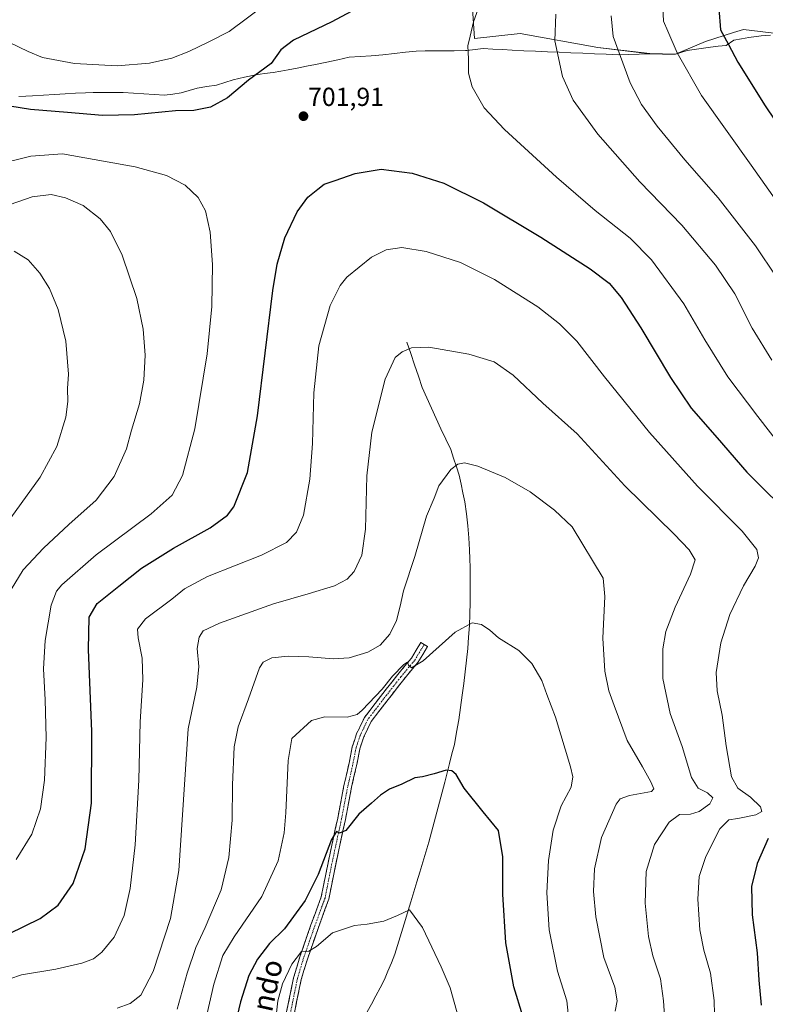
# Model space of a CAD drawing. Units: metres. Extents: x 621012 to 624462, y 4734120 to 4736494.
# Drawn here: x 622497 to 622784, y 4735023 to 4735401 of the extents above; entities that cross this region are included whole.
import ezdxf
from ezdxf.enums import TextEntityAlignment as Align

# ---------------------------------------------------------------- set-up
doc = ezdxf.new("R2010")
doc.units = ezdxf.units.M
doc.header["$MEASUREMENT"] = 0
doc.linetypes.add('TRAZO_Y_PUNTO', pattern=[1, 0.5, -0.25, 0, -0.25])
doc.linetypes.add('TRAZOSX2', pattern=[1.5, 1, -0.5])
for name, color, linetype, lineweight in [('Camino', 19, 'TRAZOSX2', 0), ('Camino Cxs', 19, 'Continuous', 0), ('Camino eje', 19, 'TRAZO_Y_PUNTO', 0), ('Carátula', 7, 'Continuous', 5), ('Corriente natural lineal', 142, 'Continuous', 13), ('Cultivos herbáceos CxS', 92, 'Continuous', 0), ('Curva de nivel maestra', 36, 'Continuous', 30), ('Curva de nivel normal', 36, 'Continuous', 0), ('Entidad de ámbito territorial', 19, 'Continuous', 0), ('Entidad de ámbito territorial CxS', 92, 'Continuous', 0), ('Municipio', 9, 'Continuous', 13), ('Municipio CxS', 142, 'Continuous', 0), ('Pastizal CxS', 92, 'Continuous', 0), ('Punto de cota en terreno', 7, 'Continuous', 0), ('Rótulo de punto de cota en terreno', 19, 'Continuous', 0), ('Texto cartográfico', 19, 'Continuous', 0)]:
    doc.layers.add(name, color=color, linetype=linetype, lineweight=lineweight)
doc.styles.add('Arial', font='txt', dxfattribs={"height": 0.2})

# ---------------------------------------------------------------- blocks, each defined once
blk = doc.blocks.new('*U154')
at = {"layer": 'Cultivos herbáceos CxS', "color": 92, "linetype": 'Continuous', "lineweight": 0}
blk.add_polyline3d([(622669.4765, 4735430.6299, 700.6021), (622671.9613, 4735393.9695, 705.7038), (622689.4489, 4735395.9171, 708.1415), (622719.2055, 4735390.5299, 713.6409), (622739.2133, 4735388.1615, 717.8889), (622749.0033, 4735388.0015, 720.0358), (622760.5057, 4735392.8383, 723.1532), (622771.3051, 4735396.2483, 726.1548), (622775.1279, 4735397.4557, 727.1304), (622789.0233, 4735395.7511, 730.1847)], dxfattribs=at)
blk = doc.blocks.new('*U168')
at = {"layer": 'Curva de nivel normal', "color": 36, "linetype": 'Continuous', "lineweight": 0}
blk.add_polyline3d([(622557.78, 4735021.2, 685), (622561.65, 4735035.02, 685), (622564.92, 4735044.84, 685), (622568.59, 4735052.62, 685), (622574.7, 4735067.08, 685), (622577.7, 4735079.44, 685), (622578.96, 4735093.74, 685), (622579.1, 4735107.38, 685), (622579.72, 4735122, 685), (622581.26, 4735129.63, 685), (622585.18, 4735140.39, 685), (622589.41, 4735152.31, 685), (622590.86, 4735154.44, 685), (622594.12, 4735156.14, 685), (622600.43, 4735156.77, 685), (622608.38, 4735156.55, 685), (622617.75, 4735155.76, 685), (622623.88, 4735156.16, 685), (622631, 4735158.32, 685), (622635.77, 4735160.98, 685), (622639.48, 4735165.28, 685), (622641.93, 4735170.52, 685), (622643.44, 4735175.96, 685), (622644.65, 4735181.8, 685), (622648.98, 4735195.08, 685), (622653.48, 4735210.56, 685), (622656.4, 4735217.45, 685), (622658.17, 4735222.22, 685), (622662.86, 4735228.45, 685), (622665.56, 4735230.46, 685), (622668.1, 4735231.06, 685), (622673.23, 4735229.73, 685), (622683.71, 4735225.34, 685), (622693.31, 4735219.93, 685), (622702.56, 4735212.83, 685), (622709.46, 4735206.39, 685), (622721.34, 4735186.71, 685), (622721.95, 4735179.72, 685), (622721.17, 4735163.73, 685), (622721.96, 4735151.07, 685), (622723.48, 4735143.4, 685), (622725.5, 4735137.84, 685), (622730.56, 4735124.37, 685), (622736.35, 4735114.33, 685), (622739.63, 4735108.5, 685), (622740.68, 4735105.82, 685), (622739.8, 4735104.84, 685), (622731.42, 4735103.28, 685), (622727.83, 4735101.93, 685), (622726.34, 4735099.88, 685), (622720.7, 4735087.1, 685), (622718.03, 4735075.06, 685), (622717.56, 4735066.4, 685), (622718.42, 4735056.64, 685), (622721.53, 4735040.98, 685), (622725.78, 4735029.64, 685), (622726.62, 4735024.4, 685), (622725.87, 4735020.38, 685)], dxfattribs=at)
blk = doc.blocks.new('*U172')
at = {"layer": 'Curva de nivel normal', "color": 36, "linetype": 'Continuous', "lineweight": 0}
blk.add_polyline3d([(622708.5, 4735013.57, 680), (622707.3, 4735024.41, 680), (622703.75, 4735035.74, 680), (622700.6, 4735051.7, 680), (622699.71, 4735065.9, 680), (622700.32, 4735078.36, 680), (622702.1, 4735089.92, 680), (622705.21, 4735099.28, 680), (622709.04, 4735106.42, 680), (622709.64, 4735110.43, 680), (622708.82, 4735114.26, 680), (622703.06, 4735133.28, 680), (622699.72, 4735142.02, 680), (622697.76, 4735147.39, 680), (622693.94, 4735153.9, 680), (622688.94, 4735158.9, 680), (622681.19, 4735163.82, 680), (622677.76, 4735166.72, 680), (622674.62, 4735168.91, 680), (622671.02, 4735169.54, 680), (622664.46, 4735165.98, 680), (622652.17, 4735155, 680), (622647.72, 4735152.35, 680), (622646.64, 4735153.27, 680), (622646.18, 4735154.5, 680), (622644.84, 4735153.6, 680), (622640.44, 4735149.03, 680), (622636.42, 4735144.14, 680), (622628.83, 4735135.98, 680), (622626.89, 4735134.4, 680), (622623.06, 4735133.35, 680), (622614.54, 4735133.49, 680), (622609.41, 4735132.11, 680), (622601.78, 4735125.1, 680), (622600.38, 4735116.71, 680), (622599.54, 4735096.66, 680), (622598.9, 4735088.89, 680), (622596.61, 4735078.12, 680), (622590.3, 4735064.5, 680), (622579.74, 4735049.04, 680), (622575.4, 4735041.76, 680), (622571.88, 4735030.83, 680), (622566.9, 4735008.88, 680)], dxfattribs=at)
blk = doc.blocks.new('*U176')
at = {"layer": 'Curva de nivel normal', "color": 36, "linetype": 'Continuous', "lineweight": 0}
for points in [[(622484.53, 4735029.78, 695), (622498.07, 4735034.36, 695), (622511.21, 4735036.5, 695), (622521.23, 4735038.86, 695), (622525.68, 4735040.57, 695), (622528.9, 4735043.09, 695), (622533.65, 4735048.84, 695), (622537.47, 4735057.13, 695), (622539.76, 4735067.51, 695), (622541.64, 4735084.35, 695), (622543.14, 4735109.18, 695), (622543.67, 4735131.55, 695), (622544.69, 4735147.71, 695), (622544.37, 4735155.99, 695), (622542.8, 4735163.76, 695), (622542.56, 4735167.18, 695), (622545.62, 4735171.14, 695), (622555.76, 4735178.62, 695), (622560.63, 4735182.63, 695), (622569.49, 4735187.42, 695), (622590.2, 4735195.53, 695), (622599.77, 4735200.42, 695), (622603.59, 4735204.45, 695), (622606.26, 4735210.87, 695), (622608.76, 4735224.7, 695), (622609.8, 4735238.41, 695), (622610.31, 4735257.92, 695), (622612.15, 4735275.98, 695), (622616.53, 4735291.39, 695), (622620.34, 4735299.08, 695), (622622.89, 4735302.32, 695), (622632.44, 4735309.97, 695), (622638.06, 4735312.79, 695), (622644.02, 4735313.71, 695), (622653.36, 4735312.2, 695), (622666.48, 4735308.02, 695), (622679.61, 4735301.48, 695), (622696.17, 4735290.87, 695), (622704.54, 4735284.35, 695), (622711.25, 4735277.69, 695), (622721.86, 4735264.06, 695), (622739.02, 4735242.64, 695), (622757.54, 4735222.04, 695), (622774.58, 4735204.82, 695), (622780.28, 4735197.78, 695), (622780.86, 4735194.57, 695), (622779.62, 4735191.39, 695), (622775.15, 4735183.72, 695), (622769.86, 4735172.73, 695), (622766.48, 4735161.83, 695), (622764.71, 4735150.45, 695), (622765.03, 4735143.5, 695), (622767.01, 4735134.14, 695), (622768.47, 4735122.34, 695), (622770.6, 4735110.47, 695), (622772.93, 4735106.12, 695), (622777.82, 4735102.61, 695), (622781.71, 4735098.89, 695), (622782.21, 4735097.07, 695), (622779.91, 4735095.82, 695), (622773.01, 4735094.41, 695), (622769.56, 4735093.97, 695), (622766.1, 4735090.42, 695), (622760.73, 4735079.86, 695), (622758.14, 4735072.1, 695), (622757.58, 4735063.41, 695), (622758.38, 4735051.71, 695), (622759.91, 4735043.8, 695), (622762.5, 4735035.08, 695), (622763.83, 4735024.58, 695), (622764.18, 4735013.74, 695)], [(622591.36, 4735406.76, 695), (622577.83, 4735396.71, 695), (622569.99, 4735392.66, 695), (622562.34, 4735388.95, 695), (622555.79, 4735386.38, 695), (622547.2, 4735384.45, 695), (622534.74, 4735383.51, 695), (622518.4, 4735384.44, 695), (622506.12, 4735386.74, 695), (622500.62, 4735389.04, 695), (622493.42, 4735392.45, 695)]]:
    blk.add_polyline3d(points, dxfattribs=at)
blk = doc.blocks.new('*U183')
at = {"layer": 'Curva de nivel normal', "color": 36, "linetype": 'Continuous', "lineweight": 0}
blk.add_polyline3d([(622496, 4735078.74, 705), (622501.98, 4735088.37, 705), (622505.33, 4735098.15, 705), (622506.87, 4735109.15, 705), (622507.51, 4735125.52, 705), (622507.22, 4735140.05, 705), (622506.48, 4735151.9, 705), (622507.18, 4735162.75, 705), (622509.51, 4735176.34, 705), (622511.57, 4735181.74, 705), (622513.5, 4735184.15, 705), (622526.74, 4735195.74, 705), (622547.88, 4735211.38, 705), (622555.88, 4735218.64, 705), (622559.84, 4735226.15, 705), (622564.53, 4735244.1, 705), (622569.36, 4735272.82, 705), (622571.16, 4735291, 705), (622571.32, 4735307.2, 705), (622570.43, 4735319.67, 705), (622568.64, 4735327.8, 705), (622565.88, 4735332.98, 705), (622560.84, 4735337.66, 705), (622553.69, 4735341.42, 705), (622541.64, 4735344.75, 705), (622513.79, 4735349.68, 705), (622501.62, 4735348.76, 705), (622487.07, 4735345.21, 705)], dxfattribs=at)
blk = doc.blocks.new('*U184')
at = {"layer": 'Curva de nivel normal', "color": 36, "linetype": 'Continuous', "lineweight": 0}
blk.add_polyline3d([(622534.78, 4735021.56, 690), (622539.78, 4735023.36, 690), (622543.81, 4735026.58, 690), (622548.65, 4735035.67, 690), (622555.22, 4735056.08, 690), (622558.39, 4735074.41, 690), (622562.05, 4735128.84, 690), (622565.38, 4735144.91, 690), (622566.08, 4735152.8, 690), (622565.48, 4735159.73, 690), (622566.22, 4735164.11, 690), (622567.84, 4735166.49, 690), (622574.11, 4735169.4, 690), (622594.78, 4735176.93, 690), (622608.05, 4735180.66, 690), (622618.15, 4735183.82, 690), (622623.11, 4735186.33, 690), (622625.72, 4735189.26, 690), (622628.62, 4735195.53, 690), (622630.08, 4735205.59, 690), (622630.55, 4735226.06, 690), (622632.57, 4735242.77, 690), (622637.62, 4735263.21, 690), (622641.48, 4735271.51, 690), (622644.1, 4735273.64, 690), (622647.77, 4735275.24, 690), (622654.44, 4735275.5, 690), (622669.77, 4735272.69, 690), (622679.44, 4735269.77, 690), (622686.77, 4735264.68, 690), (622698.1, 4735253.88, 690), (622711.37, 4735242.1, 690), (622729.6, 4735222.23, 690), (622748.58, 4735203.63, 690), (622754.25, 4735197.61, 690), (622756.65, 4735193.72, 690), (622754.84, 4735188.25, 690), (622748.93, 4735175.6, 690), (622745.36, 4735166.27, 690), (622744.21, 4735159.54, 690), (622744.22, 4735148.14, 690), (622747.02, 4735134.73, 690), (622751.6, 4735122.02, 690), (622755.18, 4735110.14, 690), (622757.72, 4735106.02, 690), (622761.34, 4735104.27, 690), (622763.44, 4735102.39, 690), (622762.19, 4735100.09, 690), (622758.19, 4735097.07, 690), (622754.85, 4735096.1, 690), (622750.57, 4735095.99, 690), (622746.58, 4735093.07, 690), (622740.96, 4735084.4, 690), (622737.84, 4735074.08, 690), (622737.35, 4735061.92, 690), (622738.68, 4735049.12, 690), (622740.39, 4735041.7, 690), (622743.33, 4735032.83, 690), (622744.43, 4735024.42, 690), (622745.06, 4735014.64, 690)], dxfattribs=at)
blk = doc.blocks.new('*U189')
at = {"layer": 'Curva de nivel normal', "color": 36, "linetype": 'Continuous', "lineweight": 0}
blk.add_polyline3d([(622494.15, 4735182.39, 710), (622498.73, 4735189.94, 710), (622506.5, 4735198.31, 710), (622516.22, 4735207.38, 710), (622526.78, 4735216.62, 710), (622533.68, 4735225.79, 710), (622538.38, 4735236.43, 710), (622540.34, 4735243.62, 710), (622543.41, 4735253.72, 710), (622545.08, 4735262.72, 710), (622545.5, 4735272.39, 710), (622544.82, 4735282.38, 710), (622542.28, 4735294.14, 710), (622536.73, 4735310.78, 710), (622532.18, 4735319.92, 710), (622528.23, 4735324.74, 710), (622521.74, 4735329.81, 710), (622514.92, 4735332.84, 710), (622509.42, 4735334.01, 710), (622502.2, 4735333.17, 710), (622490.72, 4735329.16, 710)], dxfattribs=at)
blk = doc.blocks.new('*U194')
at = {"layer": 'Curva de nivel normal', "color": 36, "linetype": 'Continuous', "lineweight": 0}
blk.add_polyline3d([(622490.71, 4735205.35, 715), (622505.18, 4735225.54, 715), (622511.64, 4735237.24, 715), (622515.04, 4735248.6, 715), (622515.89, 4735254.63, 715), (622515.67, 4735259.55, 715), (622516.1, 4735265.03, 715), (622515.09, 4735277.69, 715), (622512.15, 4735289.91, 715), (622508.76, 4735298.03, 715), (622505.12, 4735303.88, 715), (622500.67, 4735309, 715), (622495.28, 4735312.34, 715)], dxfattribs=at)
blk = doc.blocks.new('*U204')
at = {"layer": 'Curva de nivel maestra', "color": 36, "linetype": 'Continuous', "lineweight": 30}
for points in [[(622493.24, 4735050.08, 700), (622505.29, 4735056.01, 700), (622512.12, 4735061.08, 700), (622517.84, 4735069.41, 700), (622522.47, 4735082.74, 700), (622524.97, 4735100.35, 700), (622525.1, 4735127.87, 700), (622523.74, 4735159.35, 700), (622524.01, 4735171.76, 700), (622527.11, 4735177.06, 700), (622535.38, 4735183.67, 700), (622544.17, 4735190.57, 700), (622556.39, 4735198.19, 700), (622570.53, 4735206.04, 700), (622577.1, 4735210.98, 700), (622579.52, 4735214.12, 700), (622584.8, 4735227.37, 700), (622588.6, 4735249.11, 700), (622594.58, 4735297.16, 700), (622596.23, 4735307.31, 700), (622599.08, 4735317.37, 700), (622603.86, 4735327.39, 700), (622607.92, 4735333.08, 700), (622611.77, 4735336.18, 700), (622614.19, 4735337.99, 700), (622618.44, 4735339.48, 700), (622626.1, 4735342.17, 700), (622636.16, 4735343.76, 700), (622647.98, 4735342.33, 700), (622660.12, 4735338.39, 700), (622675.32, 4735330.85, 700), (622697.31, 4735317.64, 700), (622716.35, 4735305.48, 700), (622723.59, 4735300.04, 700), (622728.22, 4735294.52, 700), (622735.8, 4735282.93, 700), (622747.11, 4735263.74, 700), (622755.07, 4735252.03, 700), (622765, 4735240.62, 700), (622776.48, 4735227.49, 700), (622795.63, 4735208.42, 700)], [(622784.56, 4735086.75, 700), (622780.37, 4735077.17, 700), (622778.27, 4735068.27, 700), (622778.41, 4735057.39, 700), (622780.35, 4735042.83, 700), (622781.06, 4735032.34, 700), (622781.98, 4735022.79, 700)], [(622632.03, 4735408.29, 700), (622617.11, 4735400.35, 700), (622602.44, 4735393.3, 700), (622597.64, 4735389.68, 700), (622593.86, 4735384.37, 700), (622585.18, 4735378.04, 700), (622577.18, 4735371.19, 700), (622570.55, 4735367.57, 700), (622564.26, 4735366.36, 700), (622557.11, 4735366.21, 700), (622541.45, 4735364.64, 700), (622529.12, 4735364.45, 700), (622515.75, 4735365.59, 700), (622501.52, 4735366.68, 700), (622486.29, 4735369.09, 700)]]:
    blk.add_polyline3d(points, dxfattribs=at)
blk = doc.blocks.new('5PATER')
at = {"layer": 'Carátula', "linetype": 'Continuous', "lineweight": 5}
h = blk.add_hatch(color=250, dxfattribs=at)
edge = h.paths.add_edge_path()
edge.add_ellipse((0, 0.01), major_axis=(-1.33, -1.34), ratio=0.999422, start_angle=0, end_angle=360)

msp = doc.modelspace()

# ---------------------------------------------------------------- linework, layer by layer
at = {"layer": 'Camino', "color": 19, "linetype": 'TRAZOSX2', "lineweight": 0}
for points in [[(622599.83, 4735020.18), (622602.51, 4735033.29), (622604.92, 4735041.32), (622609.16, 4735053.54), (622613.1, 4735064.29), (622615.72, 4735077.42), (622619.43, 4735094.61), (622621.81, 4735107.05), (622623.92, 4735116.31), (622625, 4735121.94), (622626.65, 4735126.89), (622629.66, 4735133.2), (622635.85, 4735141.26), (622642.48, 4735149.75), (622647.72, 4735156.04), (622651.36, 4735162.03), (622652.65, 4735161.25)], [(622652.65, 4735161.25), (622653.93, 4735160.47), (622650.16, 4735154.29), (622644.82, 4735147.87), (622638.22, 4735139.43), (622632.24, 4735131.62), (622629.43, 4735125.76), (622627.91, 4735121.18), (622626.86, 4735115.7), (622624.74, 4735106.44), (622622.37, 4735094.01), (622618.66, 4735076.81), (622615.99, 4735063.47), (622611.99, 4735052.53), (622607.77, 4735040.4), (622605.42, 4735032.56), (622602.8, 4735019.74)]]:
    msp.add_lwpolyline(points, dxfattribs=at)
at = {"layer": 'Camino Cxs', "color": 19, "linetype": 'Continuous', "lineweight": 0}
msp.add_polyline3d([(622599.83, 4735020.18, 668.47), (622600.72, 4735024.55, 668.54), (622601.61, 4735028.92, 668.59), (622602.51, 4735033.29, 669.01), (622603.71, 4735037.31, 669.47), (622604.92, 4735041.32, 669.88), (622606.33, 4735045.4, 670.12), (622607.75, 4735049.47, 670.69), (622609.16, 4735053.54, 671.43), (622610.47, 4735057.12, 671.76), (622611.79, 4735060.7, 671.8), (622613.1, 4735064.29, 672.29), (622613.97, 4735068.66, 673.13), (622614.85, 4735073.04, 673.96), (622615.72, 4735077.42, 674.11), (622616.65, 4735081.71, 674.17), (622617.57, 4735086.01, 674.78), (622618.5, 4735090.31, 675.37), (622619.43, 4735094.61, 675.76), (622620.22, 4735098.76, 675.96), (622621.01, 4735102.9, 676), (622621.81, 4735107.05, 676.18), (622622.87, 4735111.68, 676.61), (622623.92, 4735116.31, 677.03), (622624.46, 4735119.13, 677.26), (622625, 4735121.94, 677.47), (622625.82, 4735124.41, 677.59), (622626.65, 4735126.89, 677.65), (622628.15, 4735130.04, 678.22), (622629.66, 4735133.2, 678.73), (622631.73, 4735135.89, 678.86), (622633.79, 4735138.58, 679.26), (622635.85, 4735141.26, 679.61), (622638.06, 4735144.09, 679.88), (622640.27, 4735146.92, 679.99), (622642.48, 4735149.75, 680.07), (622645.1, 4735152.9, 680.36), (622647.72, 4735156.04, 680.14), (622649.54, 4735159.03, 680.47), (622651.36, 4735162.03, 680.67), (622653.93, 4735160.47, 680.23), (622652.05, 4735157.38, 680.11), (622650.16, 4735154.29, 679.84), (622647.49, 4735151.08, 679.68), (622644.82, 4735147.87, 679.51), (622642.62, 4735145.06, 679.28), (622640.42, 4735142.24, 679.18), (622638.22, 4735139.43, 678.87), (622635.23, 4735135.52, 678.58), (622632.24, 4735131.62, 678.12), (622630.83, 4735128.69, 677.93), (622629.43, 4735125.76, 677.47), (622627.91, 4735121.18, 677.1), (622627.38, 4735118.44, 676.94), (622626.86, 4735115.7, 676.82), (622625.8, 4735111.07, 676.52), (622624.74, 4735106.44, 676.12), (622623.95, 4735102.29, 675.78), (622623.16, 4735098.15, 675.49), (622622.37, 4735094.01, 675.25), (622621.44, 4735089.71, 675.03), (622620.51, 4735085.41, 674.62), (622619.59, 4735081.11, 674.09), (622618.66, 4735076.81, 673.55), (622617.77, 4735072.36, 673.09), (622616.88, 4735067.92, 672.71), (622615.99, 4735063.47, 672.14), (622614.66, 4735059.83, 671.57), (622613.32, 4735056.18, 671.12), (622611.99, 4735052.53, 670.85), (622610.58, 4735048.49, 670.42), (622609.18, 4735044.44, 669.84), (622607.77, 4735040.4, 669.51), (622606.59, 4735036.48, 669.3), (622605.42, 4735032.56, 668.94), (622604.55, 4735028.29, 668.5), (622603.67, 4735024.01, 668.16), (622602.8, 4735019.74, 667.92)], dxfattribs=at)
at = {"layer": 'Camino eje', "color": 19, "linetype": 'TRAZO_Y_PUNTO', "lineweight": 0}
msp.add_lwpolyline([(622652.65, 4735161.25), (622648.94, 4735155.16), (622643.65, 4735148.81), (622637.03, 4735140.35), (622630.95, 4735132.41), (622628.04, 4735126.32), (622626.45, 4735121.56), (622625.39, 4735116), (622623.28, 4735106.74), (622620.9, 4735094.31), (622617.19, 4735077.11), (622614.55, 4735063.88), (622610.58, 4735053.03), (622606.34, 4735040.86), (622603.96, 4735032.93), (622601.32, 4735019.96)], dxfattribs=at)
at = {"layer": 'Corriente natural lineal', "color": 142, "linetype": 'Continuous', "lineweight": 13}
msp.add_polyline3d([(622645.95, 4735277.3, 690.21), (622647.43, 4735272.96, 689.63), (622648.9, 4735268.63, 689.03), (622650.37, 4735264.29, 688.5), (622651.84, 4735259.96, 687.95), (622653.62, 4735255.99, 687.56), (622655.4, 4735252.02, 687.17), (622657.18, 4735248.05, 686.68), (622659.05, 4735244.08, 686.23), (622660.91, 4735240.12, 685.83), (622662.78, 4735236.15, 685.46), (622663.87, 4735232.85, 685.15), (622664.95, 4735229.54, 684.87), (622666.04, 4735226.24, 684.63), (622666.77, 4735222.84, 684.41), (622667.49, 4735219.45, 684.15), (622668.22, 4735216.05, 683.91), (622668.81, 4735211.43, 683.6), (622669.39, 4735206.82, 683.26), (622669.7, 4735202.19, 682.9), (622670.01, 4735197.56, 682.52), (622670.11, 4735194.19, 682.27), (622670.2, 4735190.82, 681.99), (622670.3, 4735187.45, 681.7), (622670.29, 4735184.08, 681.41), (622670.28, 4735180.7, 681.1), (622670.27, 4735177.33, 680.77), (622670.11, 4735172.93, 680.31), (622669.94, 4735168.53, 679.84), (622669.63, 4735164.13, 679.37), (622669.31, 4735159.73, 678.89), (622668.83, 4735155.22, 678.45), (622668.34, 4735150.72, 678.01), (622667.77, 4735146.24, 677.53), (622667.2, 4735141.75, 677.05), (622666.57, 4735137, 676.55), (622665.94, 4735132.26, 676.22), (622665.07, 4735127.54, 675.94), (622664.19, 4735122.81, 675.67), (622663.28, 4735119.2, 675.48), (622662.37, 4735115.58, 675.17), (622661.43, 4735111.99, 674.77), (622660.48, 4735108.41, 674.41), (622659.48, 4735104.56, 674.13), (622658.49, 4735100.71, 673.83), (622657.49, 4735096.86, 673.44), (622656.44, 4735093.03, 672.98), (622655.38, 4735089.2, 672.67), (622654.33, 4735085.37, 672.47), (622653.18, 4735081.54, 672.14), (622652.04, 4735077.7, 671.65), (622650.89, 4735073.87, 671.19), (622649.73, 4735070.04, 670.96), (622648.58, 4735066.22, 670.67), (622647.42, 4735062.39, 670.27), (622646.42, 4735059.04, 669.81), (622645.42, 4735055.69, 669.63), (622644.42, 4735052.34, 669.43), (622643.41, 4735048.99, 669.13), (622642.41, 4735045.64, 668.78), (622641.4, 4735042.29, 668.46), (622640.04, 4735039.04, 668.34), (622638.69, 4735035.8, 668.09), (622637.33, 4735032.55, 667.67), (622635.68, 4735029.42, 667.22), (622634.03, 4735026.29, 667.09), (622632.38, 4735023.16, 666.7), (622630.68, 4735020.12, 666.31)], dxfattribs=at)
at = {"layer": 'Cultivos herbáceos CxS', "color": 92, "linetype": 'Continuous', "lineweight": 0}
msp.add_polyline3d([(622669.48, 4735430.63, 700.6), (622671.96, 4735393.97, 705.7), (622689.45, 4735395.92, 708.14), (622719.21, 4735390.53, 713.64), (622739.21, 4735388.16, 717.89), (622749, 4735388, 720.04), (622760.51, 4735392.84, 723.15), (622771.31, 4735396.25, 726.15), (622775.13, 4735397.46, 727.13), (622789.02, 4735395.75, 730.18), (622800.7, 4735395.9, 732.86)], dxfattribs=at)
at = {"layer": 'Curva de nivel maestra', "color": 36, "linetype": 'Continuous', "lineweight": 30}
for points in [[(622765.7, 4735405.46, 725), (622766.37, 4735397.31, 725), (622769.34, 4735391.62, 725), (622772.91, 4735384.85, 725), (622783.46, 4735368.17, 725), (622811.38, 4735326.72, 725)], [(622690.49, 4735018.55, 675), (622686.97, 4735029.74, 675), (622683.88, 4735046.74, 675), (622682.81, 4735065.41, 675), (622682.85, 4735079.76, 675), (622681.07, 4735089.8, 675), (622675.26, 4735097.02, 675), (622667.99, 4735106.1, 675), (622664.84, 4735111.34, 675), (622663.18, 4735112.74, 675), (622661.07, 4735112.97, 675), (622656.46, 4735111.64, 675), (622652.02, 4735110.48, 675), (622649.08, 4735110, 675), (622643.99, 4735107.58, 675), (622639.32, 4735105.63, 675), (622635.8, 4735103.42, 675), (622632.35, 4735100.37, 675), (622627.58, 4735096.12, 675), (622622.48, 4735089.77, 675), (622620.14, 4735088.73, 675), (622618.96, 4735089.41, 675), (622616.98, 4735086.4, 675), (622611.96, 4735072.92, 675), (622606.88, 4735062.92, 675), (622602.41, 4735056.74, 675), (622598.98, 4735052.06, 675), (622593.25, 4735046.41, 675), (622588.65, 4735040.41, 675), (622585.36, 4735034.08, 675), (622582.1, 4735024.08, 675), (622577.76, 4735005.74, 675)]]:
    msp.add_polyline3d(points, dxfattribs=at)
at = {"layer": 'Curva de nivel normal', "color": 36, "linetype": 'Continuous', "lineweight": 0}
for points in [[(622744.12, 4735409.15, 720), (622744.45, 4735400.69, 720), (622746.16, 4735396.77, 720), (622749.65, 4735388.49, 720), (622758.98, 4735372.08, 720)], [(622790.35, 4735236.29, 705), (622780.62, 4735248.83, 705), (622769.08, 4735264.04, 705), (622760.37, 4735278.24, 705), (622752.27, 4735292.14, 705), (622739.8, 4735308.97, 705), (622731.7, 4735317.25, 705), (622718.2, 4735327.95, 705), (622703.41, 4735340.71, 705), (622683.44, 4735359.05, 705), (622675.68, 4735367.38, 705), (622671.03, 4735375.37, 705), (622669.6, 4735380.7, 705), (622669.58, 4735386.24, 705), (622669.34, 4735391.18, 705), (622670.28, 4735394.91, 705), (622671.57, 4735400.37, 705), (622673.82, 4735406.76, 705)], [(622786.04, 4735270.39, 710), (622778.42, 4735282.8, 710), (622771.85, 4735295.91, 710), (622764.44, 4735306.97, 710), (622751.46, 4735322.28, 710), (622735.31, 4735338.93, 710), (622719.31, 4735357.25, 710), (622709.84, 4735370.34, 710), (622705.64, 4735379.45, 710), (622702.71, 4735393.12, 710), (622703.1, 4735403.34, 710)], [(622724.42, 4735402.74, 715), (622725.1, 4735394.69, 715), (622731.66, 4735376.94, 715), (622735.98, 4735368.59, 715), (622741.97, 4735360.26, 715), (622752.64, 4735347.44, 715), (622765.47, 4735332.85, 715), (622779.74, 4735314.38, 715), (622787.81, 4735302.38, 715)], [(622758.98, 4735372.08, 720), (622778.04, 4735345.39, 720), (622796.84, 4735318.71, 720)], [(622595.52, 4735016.33, 670), (622596.41, 4735024.38, 670), (622598.19, 4735030.89, 670), (622601.78, 4735038.42, 670), (622605.54, 4735043.41, 670), (622608.31, 4735043.5, 670), (622611.27, 4735045.3, 670), (622617.36, 4735050.5, 670), (622625.84, 4735053.34, 670), (622630.67, 4735053.84, 670), (622637.18, 4735055, 670), (622642.41, 4735057.15, 670), (622646.95, 4735059.41, 670), (622651.91, 4735052.55, 670), (622659.15, 4735037.41, 670), (622662.56, 4735029.38, 670), (622665.71, 4735018.35, 670)]]:
    msp.add_polyline3d(points, dxfattribs=at)
at = {"layer": 'Entidad de ámbito territorial', "color": 19, "linetype": 'Continuous', "lineweight": 0}
for points in [[(622785.47, 4735395.31, 728.9), (622781.91, 4735394.96, 728.01), (622777.21, 4735394.41, 726.93), (622774.35, 4735393.88, 726.17), (622771.49, 4735393.34, 725.41), (622768.45, 4735391.28, 724.53), (622765.46, 4735390.99, 723.8), (622762.47, 4735390.71, 723), (622758.03, 4735390.04, 721.97), (622753.58, 4735389.36, 720.85), (622749.01, 4735387.92, 719.69), (622744.12, 4735388, 718.62), (622739.22, 4735388.08, 717.46), (622735.15, 4735387.96, 716.45), (622731.08, 4735387.84, 715.52), (622727.01, 4735387.72, 714.63), (622722.49, 4735387.92, 713.7), (622717.97, 4735388.12, 712.71), (622713.45, 4735388.31, 711.79), (622708.93, 4735388.51, 710.95), (622704.4, 4735388.71, 710.12), (622699.88, 4735388.91, 709.27), (622695.36, 4735389.1, 708.43), (622690.84, 4735389.3, 707.7), (622686.32, 4735389.5, 707.12), (622682.63, 4735389.72, 706.61), (622678.95, 4735389.94, 706.16), (622675.26, 4735390.16, 705.7), (622672.14, 4735389.79, 705.26), (622669.03, 4735389.41, 704.85), (622668.4, 4735389.34, 704.77), (622664.14, 4735389.3, 704.3), (622659.88, 4735389.26, 703.92), (622656.45, 4735389.23, 703.63), (622653.01, 4735389.19, 703.36), (622649.58, 4735389.16, 703.14), (622645.39, 4735388.68, 702.92), (622641.2, 4735388.19, 702.64), (622636.75, 4735387.77, 702.28), (622632.3, 4735387.35, 702.09)], [(622497.08, 4735371.73, 698.19), (622499.69, 4735371.88, 697.94), (622502.3, 4735372.03, 697.73), (622506.49, 4735372.28, 697.54), (622510.69, 4735372.53, 697.4), (622514.88, 4735372.78, 697.32), (622518.75, 4735372.96, 697.16), (622522.62, 4735373.13, 696.98), (622525.56, 4735373.27, 696.98), (622529.42, 4735373.26, 697.02), (622533.27, 4735373.26, 697), (622537.13, 4735373.25, 697), (622541.07, 4735373, 697.3), (622545.01, 4735372.75, 697.48), (622548.95, 4735372.5, 697.71), (622552.89, 4735372.25, 697.97), (622556.13, 4735372.66, 697.98), (622559.38, 4735373.07, 698.36), (622562.42, 4735373.99, 698.59), (622565.47, 4735374.91, 698.54), (622569.22, 4735375.52, 698.51), (622572.97, 4735376.12, 698.64), (622576.14, 4735377.11, 699.06), (622579.32, 4735378.09, 699.23), (622583.64, 4735379.08, 699.41), (622587.96, 4735380.07, 699.62), (622591.33, 4735380.48, 699.93), (622594.69, 4735380.9, 700.31), (622597.55, 4735381.44, 700.61), (622600.41, 4735381.98, 700.86), (622603.92, 4735382.64, 701.07), (622607.44, 4735383.31, 701.23), (622610.95, 4735383.97, 701.39), (622615.23, 4735384.9, 701.43), (622619.5, 4735385.83, 701.49), (622623.78, 4735386.76, 701.61), (622628.04, 4735387.05, 701.83), (622632.3, 4735387.35, 702.09)]]:
    msp.add_polyline3d(points, dxfattribs=at)
at = {"layer": 'Entidad de ámbito territorial CxS', "color": 92, "linetype": 'Continuous', "lineweight": 0}
msp.add_polyline3d([(622497.08, 4735371.73, 698.19), (622499.69, 4735371.88, 697.94), (622502.3, 4735372.03, 697.73), (622506.49, 4735372.28, 697.54), (622510.69, 4735372.53, 697.4), (622514.88, 4735372.78, 697.32), (622518.75, 4735372.96, 697.16), (622522.62, 4735373.13, 696.98), (622525.56, 4735373.27, 696.98), (622529.42, 4735373.26, 697.02), (622533.27, 4735373.26, 697), (622537.13, 4735373.25, 697), (622541.07, 4735373, 697.3), (622545.01, 4735372.75, 697.48), (622548.95, 4735372.5, 697.71), (622552.89, 4735372.25, 697.97), (622556.13, 4735372.66, 697.98), (622559.38, 4735373.07, 698.36), (622562.42, 4735373.99, 698.59), (622565.47, 4735374.91, 698.54), (622569.22, 4735375.52, 698.51), (622572.97, 4735376.12, 698.64), (622576.14, 4735377.11, 699.06), (622579.32, 4735378.09, 699.23), (622583.64, 4735379.08, 699.41), (622587.96, 4735380.07, 699.62), (622591.33, 4735380.48, 699.93), (622594.69, 4735380.9, 700.31), (622597.55, 4735381.44, 700.61), (622600.41, 4735381.98, 700.86), (622603.92, 4735382.64, 701.07), (622607.44, 4735383.31, 701.23), (622610.95, 4735383.97, 701.39), (622615.23, 4735384.9, 701.43), (622619.5, 4735385.83, 701.49), (622623.78, 4735386.76, 701.61), (622628.04, 4735387.05, 701.83), (622632.3, 4735387.35, 702.09), (622636.75, 4735387.77, 702.28), (622641.2, 4735388.19, 702.64), (622645.39, 4735388.68, 702.92), (622649.58, 4735389.16, 703.14), (622653.01, 4735389.19, 703.36), (622656.45, 4735389.23, 703.63), (622659.88, 4735389.26, 703.92), (622664.14, 4735389.3, 704.3), (622668.4, 4735389.34, 704.77), (622669.03, 4735389.41, 704.85), (622672.14, 4735389.79, 705.26), (622675.26, 4735390.16, 705.7), (622678.95, 4735389.94, 706.16), (622682.63, 4735389.72, 706.61), (622686.32, 4735389.5, 707.12), (622690.84, 4735389.3, 707.7), (622695.36, 4735389.1, 708.43), (622699.88, 4735388.91, 709.27), (622704.4, 4735388.71, 710.12), (622708.93, 4735388.51, 710.95), (622713.45, 4735388.31, 711.79), (622717.97, 4735388.12, 712.71), (622722.49, 4735387.92, 713.7), (622727.01, 4735387.72, 714.63), (622731.08, 4735387.84, 715.52), (622735.15, 4735387.96, 716.45), (622739.22, 4735388.08, 717.46), (622744.12, 4735388, 718.62), (622749.01, 4735387.92, 719.69), (622753.58, 4735389.36, 720.85), (622758.03, 4735390.04, 721.97), (622762.47, 4735390.71, 723), (622765.46, 4735390.99, 723.8), (622768.45, 4735391.28, 724.53), (622771.49, 4735393.34, 725.41), (622774.35, 4735393.88, 726.17), (622777.21, 4735394.41, 726.93), (622781.91, 4735394.96, 728.01), (622785.47, 4735395.31, 728.9)], dxfattribs=at)
at = {"layer": 'Municipio', "color": 9, "linetype": 'Continuous', "lineweight": 13}
for points in [[(622785.47, 4735395.31, 728.9), (622781.91, 4735394.96, 728.01), (622777.21, 4735394.41, 726.93), (622774.35, 4735393.88, 726.17), (622771.49, 4735393.34, 725.41), (622768.45, 4735391.28, 724.53), (622765.46, 4735390.99, 723.8), (622762.47, 4735390.71, 723), (622758.03, 4735390.04, 721.97), (622753.58, 4735389.36, 720.85), (622749.01, 4735387.92, 719.69), (622744.12, 4735388, 718.62), (622739.22, 4735388.08, 717.46), (622735.15, 4735387.96, 716.45), (622731.08, 4735387.84, 715.52), (622727.01, 4735387.72, 714.63), (622722.49, 4735387.92, 713.7), (622717.97, 4735388.12, 712.71), (622713.45, 4735388.31, 711.79), (622708.93, 4735388.51, 710.95), (622704.4, 4735388.71, 710.12), (622699.88, 4735388.91, 709.27), (622695.36, 4735389.1, 708.43), (622690.84, 4735389.3, 707.7), (622686.32, 4735389.5, 707.12), (622682.63, 4735389.72, 706.61), (622678.95, 4735389.94, 706.16), (622675.26, 4735390.16, 705.7), (622672.14, 4735389.79, 705.26), (622669.03, 4735389.41, 704.85), (622668.4, 4735389.34, 704.77), (622664.14, 4735389.3, 704.3), (622659.88, 4735389.26, 703.92), (622656.45, 4735389.23, 703.63), (622653.01, 4735389.19, 703.36), (622649.58, 4735389.16, 703.14), (622645.39, 4735388.68, 702.92), (622641.2, 4735388.19, 702.64), (622636.75, 4735387.77, 702.28), (622632.3, 4735387.35, 702.09)], [(622785.47, 4735395.31, 728.9), (622781.91, 4735394.96, 728.01), (622777.21, 4735394.41, 726.93), (622774.35, 4735393.88, 726.17), (622771.49, 4735393.34, 725.41), (622768.45, 4735391.28, 724.53), (622765.46, 4735390.99, 723.8), (622762.47, 4735390.71, 723), (622758.03, 4735390.04, 721.97), (622753.58, 4735389.36, 720.85), (622749.01, 4735387.92, 719.69), (622744.12, 4735388, 718.62), (622739.22, 4735388.08, 717.46), (622735.15, 4735387.96, 716.45), (622731.08, 4735387.84, 715.52), (622727.01, 4735387.72, 714.63), (622722.49, 4735387.92, 713.7), (622717.97, 4735388.12, 712.71), (622713.45, 4735388.31, 711.79), (622708.93, 4735388.51, 710.95), (622704.4, 4735388.71, 710.12), (622699.88, 4735388.91, 709.27), (622695.36, 4735389.1, 708.43), (622690.84, 4735389.3, 707.7), (622686.32, 4735389.5, 707.12), (622682.63, 4735389.72, 706.61), (622678.95, 4735389.94, 706.16), (622675.26, 4735390.16, 705.7), (622672.14, 4735389.79, 705.26), (622669.03, 4735389.41, 704.85), (622668.4, 4735389.34, 704.77), (622664.14, 4735389.3, 704.3), (622659.88, 4735389.26, 703.92), (622656.45, 4735389.23, 703.63), (622653.01, 4735389.19, 703.36), (622649.58, 4735389.16, 703.14), (622645.39, 4735388.68, 702.92), (622641.2, 4735388.19, 702.64), (622636.75, 4735387.77, 702.28), (622632.3, 4735387.35, 702.09)], [(622497.08, 4735371.73, 698.19), (622499.69, 4735371.88, 697.94), (622502.3, 4735372.03, 697.73), (622506.49, 4735372.28, 697.54), (622510.69, 4735372.53, 697.4), (622514.88, 4735372.78, 697.32), (622518.75, 4735372.96, 697.16), (622522.62, 4735373.13, 696.98), (622525.56, 4735373.27, 696.98), (622529.42, 4735373.26, 697.02), (622533.27, 4735373.26, 697), (622537.13, 4735373.25, 697), (622541.07, 4735373, 697.3), (622545.01, 4735372.75, 697.48), (622548.95, 4735372.5, 697.71), (622552.89, 4735372.25, 697.97), (622556.13, 4735372.66, 697.98), (622559.38, 4735373.07, 698.36), (622562.42, 4735373.99, 698.59), (622565.47, 4735374.91, 698.54), (622569.22, 4735375.52, 698.51), (622572.97, 4735376.12, 698.64), (622576.14, 4735377.11, 699.06), (622579.32, 4735378.09, 699.23), (622583.64, 4735379.08, 699.41), (622587.96, 4735380.07, 699.62), (622591.33, 4735380.48, 699.93), (622594.69, 4735380.9, 700.31), (622597.55, 4735381.44, 700.61), (622600.41, 4735381.98, 700.86), (622603.92, 4735382.64, 701.07), (622607.44, 4735383.31, 701.23), (622610.95, 4735383.97, 701.39), (622615.23, 4735384.9, 701.43), (622619.5, 4735385.83, 701.49), (622623.78, 4735386.76, 701.61), (622628.04, 4735387.05, 701.83), (622632.3, 4735387.35, 702.09)], [(622497.08, 4735371.73, 698.19), (622499.69, 4735371.88, 697.94), (622502.3, 4735372.03, 697.73), (622506.49, 4735372.28, 697.54), (622510.69, 4735372.53, 697.4), (622514.88, 4735372.78, 697.32), (622518.75, 4735372.96, 697.16), (622522.62, 4735373.13, 696.98), (622525.56, 4735373.27, 696.98), (622529.42, 4735373.26, 697.02), (622533.27, 4735373.26, 697), (622537.13, 4735373.25, 697), (622541.07, 4735373, 697.3), (622545.01, 4735372.75, 697.48), (622548.95, 4735372.5, 697.71), (622552.89, 4735372.25, 697.97), (622556.13, 4735372.66, 697.98), (622559.38, 4735373.07, 698.36), (622562.42, 4735373.99, 698.59), (622565.47, 4735374.91, 698.54), (622569.22, 4735375.52, 698.51), (622572.97, 4735376.12, 698.64), (622576.14, 4735377.11, 699.06), (622579.32, 4735378.09, 699.23), (622583.64, 4735379.08, 699.41), (622587.96, 4735380.07, 699.62), (622591.33, 4735380.48, 699.93), (622594.69, 4735380.9, 700.31), (622597.55, 4735381.44, 700.61), (622600.41, 4735381.98, 700.86), (622603.92, 4735382.64, 701.07), (622607.44, 4735383.31, 701.23), (622610.95, 4735383.97, 701.39), (622615.23, 4735384.9, 701.43), (622619.5, 4735385.83, 701.49), (622623.78, 4735386.76, 701.61), (622628.04, 4735387.05, 701.83), (622632.3, 4735387.35, 702.09)]]:
    msp.add_polyline3d(points, dxfattribs=at)
at = {"layer": 'Municipio CxS', "color": 142, "linetype": 'Continuous', "lineweight": 0}
for points in [[(622497.08, 4735371.73, 698.19), (622499.69, 4735371.88, 697.94), (622502.3, 4735372.03, 697.73), (622506.49, 4735372.28, 697.54), (622510.69, 4735372.53, 697.4), (622514.88, 4735372.78, 697.32), (622518.75, 4735372.96, 697.16), (622522.62, 4735373.13, 696.98), (622525.56, 4735373.27, 696.98), (622529.42, 4735373.26, 697.02), (622533.27, 4735373.26, 697), (622537.13, 4735373.25, 697), (622541.07, 4735373, 697.3), (622545.01, 4735372.75, 697.48), (622548.95, 4735372.5, 697.71), (622552.89, 4735372.25, 697.97), (622556.13, 4735372.66, 697.98), (622559.38, 4735373.07, 698.36), (622562.42, 4735373.99, 698.59), (622565.47, 4735374.91, 698.54), (622569.22, 4735375.52, 698.51), (622572.97, 4735376.12, 698.64), (622576.14, 4735377.11, 699.06), (622579.32, 4735378.09, 699.23), (622583.64, 4735379.08, 699.41), (622587.96, 4735380.07, 699.62), (622591.33, 4735380.48, 699.93), (622594.69, 4735380.9, 700.31), (622597.55, 4735381.44, 700.61), (622600.41, 4735381.98, 700.86), (622603.92, 4735382.64, 701.07), (622607.44, 4735383.31, 701.23), (622610.95, 4735383.97, 701.39), (622615.23, 4735384.9, 701.43), (622619.5, 4735385.83, 701.49), (622623.78, 4735386.76, 701.61), (622628.04, 4735387.05, 701.83), (622632.3, 4735387.35, 702.09), (622636.75, 4735387.77, 702.28), (622641.2, 4735388.19, 702.64), (622645.39, 4735388.68, 702.92), (622649.58, 4735389.16, 703.14), (622653.01, 4735389.19, 703.36), (622656.45, 4735389.23, 703.63), (622659.88, 4735389.26, 703.92), (622664.14, 4735389.3, 704.3), (622668.4, 4735389.34, 704.77), (622669.03, 4735389.41, 704.85), (622672.14, 4735389.79, 705.26), (622675.26, 4735390.16, 705.7), (622678.95, 4735389.94, 706.16), (622682.63, 4735389.72, 706.61), (622686.32, 4735389.5, 707.12), (622690.84, 4735389.3, 707.7), (622695.36, 4735389.1, 708.43), (622699.88, 4735388.91, 709.27), (622704.4, 4735388.71, 710.12), (622708.93, 4735388.51, 710.95), (622713.45, 4735388.31, 711.79), (622717.97, 4735388.12, 712.71), (622722.49, 4735387.92, 713.7), (622727.01, 4735387.72, 714.63), (622731.08, 4735387.84, 715.52), (622735.15, 4735387.96, 716.45), (622739.22, 4735388.08, 717.46), (622744.12, 4735388, 718.62), (622749.01, 4735387.92, 719.69), (622753.58, 4735389.36, 720.85), (622758.03, 4735390.04, 721.97), (622762.47, 4735390.71, 723), (622765.46, 4735390.99, 723.8), (622768.45, 4735391.28, 724.53), (622771.49, 4735393.34, 725.41), (622774.35, 4735393.88, 726.17), (622777.21, 4735394.41, 726.93), (622781.91, 4735394.96, 728.01), (622785.47, 4735395.31, 728.9)], [(622785.47, 4735395.31, 728.9), (622781.91, 4735394.96, 728.01), (622777.21, 4735394.41, 726.93), (622774.35, 4735393.88, 726.17), (622771.49, 4735393.34, 725.41), (622768.45, 4735391.28, 724.53), (622765.46, 4735390.99, 723.8), (622762.47, 4735390.71, 723), (622758.03, 4735390.04, 721.97), (622753.58, 4735389.36, 720.85), (622749.01, 4735387.92, 719.69), (622744.12, 4735388, 718.62), (622739.22, 4735388.08, 717.46), (622735.15, 4735387.96, 716.45), (622731.08, 4735387.84, 715.52), (622727.01, 4735387.72, 714.63), (622722.49, 4735387.92, 713.7), (622717.97, 4735388.12, 712.71), (622713.45, 4735388.31, 711.79), (622708.93, 4735388.51, 710.95), (622704.4, 4735388.71, 710.12), (622699.88, 4735388.91, 709.27), (622695.36, 4735389.1, 708.43), (622690.84, 4735389.3, 707.7), (622686.32, 4735389.5, 707.12), (622682.63, 4735389.72, 706.61), (622678.95, 4735389.94, 706.16), (622675.26, 4735390.16, 705.7), (622672.14, 4735389.79, 705.26), (622669.03, 4735389.41, 704.85), (622668.4, 4735389.34, 704.77), (622664.14, 4735389.3, 704.3), (622659.88, 4735389.26, 703.92), (622656.45, 4735389.23, 703.63), (622653.01, 4735389.19, 703.36), (622649.58, 4735389.16, 703.14), (622645.39, 4735388.68, 702.92), (622641.2, 4735388.19, 702.64), (622636.75, 4735387.77, 702.28), (622632.3, 4735387.35, 702.09), (622628.04, 4735387.05, 701.83), (622623.78, 4735386.76, 701.61), (622619.5, 4735385.83, 701.49), (622615.23, 4735384.9, 701.43), (622610.95, 4735383.97, 701.39), (622607.44, 4735383.31, 701.23), (622603.92, 4735382.64, 701.07), (622600.41, 4735381.98, 700.86), (622597.55, 4735381.44, 700.61), (622594.69, 4735380.9, 700.31), (622591.33, 4735380.48, 699.93), (622587.96, 4735380.07, 699.62), (622583.64, 4735379.08, 699.41), (622579.32, 4735378.09, 699.23), (622576.14, 4735377.11, 699.06), (622572.97, 4735376.12, 698.64), (622569.22, 4735375.52, 698.51), (622565.47, 4735374.91, 698.54), (622562.42, 4735373.99, 698.59), (622559.38, 4735373.07, 698.36), (622556.13, 4735372.66, 697.98), (622552.89, 4735372.25, 697.97), (622548.95, 4735372.5, 697.71), (622545.01, 4735372.75, 697.48), (622541.07, 4735373, 697.3), (622537.13, 4735373.25, 697), (622533.27, 4735373.26, 697), (622529.42, 4735373.26, 697.02), (622525.56, 4735373.27, 696.98), (622522.62, 4735373.13, 696.98), (622518.75, 4735372.96, 697.16), (622514.88, 4735372.78, 697.32), (622510.69, 4735372.53, 697.4), (622506.49, 4735372.28, 697.54), (622502.3, 4735372.03, 697.73), (622499.69, 4735371.88, 697.94), (622497.08, 4735371.73, 698.19)]]:
    msp.add_polyline3d(points, dxfattribs=at)
at = {"layer": 'Pastizal CxS', "color": 92, "linetype": 'Continuous', "lineweight": 0}
for points in [[(622869.45, 4735434.85, 759.5), (622893.65, 4735395.06, 756.65), (622885.64, 4735395.11, 756.69), (622878.02, 4735394.79, 755.78), (622862.13, 4735394.52, 751.84), (622852.59, 4735394.55, 748.81), (622841.53, 4735394.07, 745.12), (622835.51, 4735395.36, 743.26), (622820.55, 4735395.4, 738.8), (622809.62, 4735395.3, 735.96), (622801.28, 4735395.86, 732.99), (622800.7, 4735395.9, 732.86), (622789.02, 4735395.75, 730.18), (622775.13, 4735397.46, 727.13), (622771.31, 4735396.25, 726.15), (622760.51, 4735392.84, 723.15), (622749, 4735388, 720.04), (622739.21, 4735388.16, 717.89), (622719.21, 4735390.53, 713.64), (622689.45, 4735395.92, 708.14), (622671.96, 4735393.97, 705.7), (622669.48, 4735430.63, 700.6)], [(622669.48, 4735430.63, 700.6), (622671.96, 4735393.97, 705.7), (622689.45, 4735395.92, 708.14), (622719.21, 4735390.53, 713.64), (622739.21, 4735388.16, 717.89), (622749, 4735388, 720.04), (622760.51, 4735392.84, 723.15), (622771.31, 4735396.25, 726.15), (622775.13, 4735397.46, 727.13), (622789.02, 4735395.75, 730.18), (622800.7, 4735395.9, 732.86)]]:
    msp.add_polyline3d(points, dxfattribs=at)

# ---------------------------------------------------------------- block references
at = {"layer": 'Cultivos herbáceos CxS', "color": 92, "linetype": 'Continuous', "lineweight": 0}
msp.add_blockref('*U154', (0, 0), dxfattribs=at)
at = {"layer": 'Curva de nivel maestra', "color": 36, "linetype": 'Continuous', "lineweight": 30}
msp.add_blockref('*U204', (0, 0), dxfattribs=at)
at = {"layer": 'Curva de nivel normal', "color": 36, "linetype": 'Continuous', "lineweight": 0}
for name in ['*U194', '*U189', '*U183', '*U176', '*U184', '*U168', '*U172']:
    msp.add_blockref(name, (0, 0), dxfattribs=at)
at = {"layer": 'Punto de cota en terreno', "linetype": 'Continuous', "lineweight": 0}
msp.add_blockref('5PATER', (622606.28, 4735364.14, 701.91), dxfattribs=at)

# ---------------------------------------------------------------- texts
at = {"layer": 'Rótulo de punto de cota en terreno', "color": 19, "linetype": 'Continuous', "lineweight": 0, "style": 'Arial'}
msp.add_text('701,91', height=7, dxfattribs=at).set_placement((622608.04, 4735365.9), align=Align.BOTTOM_LEFT)
at = {"layer": 'Texto cartográfico', "color": 19, "linetype": 'Continuous', "lineweight": 0, "style": 'Arial'}
msp.add_text('Camino de Errondo', height=8, rotation=77.5371, dxfattribs=at).set_placement((622583.91, 4734991.91), align=Align.MIDDLE_CENTER)

doc.saveas('drawing.dxf')
